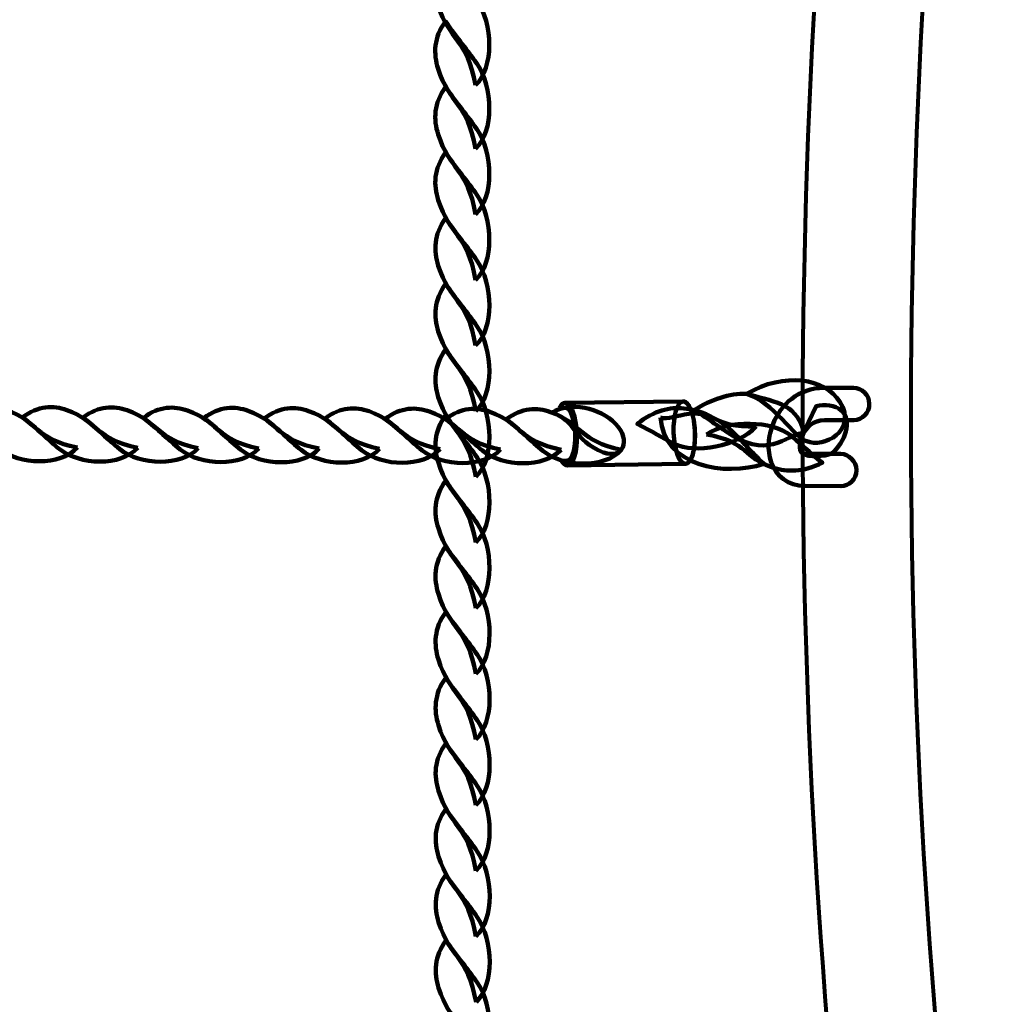
# Model space of a CAD drawing. Units: centimetres. Extents: x -13.5 to 1.9, y -3.5 to 9.8.
# Drawn here: x -0.9 to -0.6, y 4.2 to 4.5 of the extents above; entities that cross this region are included whole.
import ezdxf

# ---------------------------------------------------------------- set-up
doc = ezdxf.new("R2010")
doc.units = ezdxf.units.CM
doc.header["$MEASUREMENT"] = 0
doc.layers.add('layer 1', color=7, linetype='Continuous')

msp = doc.modelspace()

# ---------------------------------------------------------------- linework, layer by layer
at = {"layer": 'layer 1', "color": 242, "lineweight": 25}
msp.add_open_spline([(-5.09661, 7.12757), (-4.89249, 7.23158), (-4.6614, 7.29027), (-4.4166, 7.29027), (-4.4166, 7.29027), (-4.38588, 7.29027), (-4.3554, 7.28924), (-4.32513, 7.28742), (-4.32513, 7.28742), (-4.06817, 7.74475), (-3.57852, 8.05377), (-3.0166, 8.05377), (-3.0166, 8.05377), (-2.45468, 8.05377), (-1.96503, 7.74475), (-1.70807, 7.28742), (-1.70807, 7.28742), (-1.6778, 7.28925), (-1.64732, 7.29027), (-1.61659, 7.29027), (-1.61659, 7.29027), (-1.06517, 7.29027), (-0.58334, 6.99267), (-0.3227, 6.54938), (-0.3227, 6.54938), (-0.29362, 6.55106), (-0.26434, 6.55201), (-0.23484, 6.55201), (-0.23484, 6.55201), (0.59359, 6.55201), (1.26516, 5.88044), (1.26516, 5.05201), (1.26516, 5.05201), (1.26516, 4.58762), (1.26516, 4.17989), (1.26516, 3.7155), (1.26516, 3.7155), (1.26516, 2.91541), (0.63874, 2.26171), (-0.1504, 2.21791), (-0.1504, 2.21791), (-0.12832, 2.11551), (-0.11659, 2.00927), (-0.11659, 1.90027), (-0.11659, 1.90027), (-0.11659, 1.90027), (-0.11659, 1.73836), (-0.11659, 1.73836), (-0.11659, 1.73836), (-0.08305, 1.74038), (-0.04927, 1.74152), (-0.01522, 1.74152), (-0.01522, 1.74152), (0.44743, 1.74152), (0.86594, 1.55276), (1.16766, 1.24811), (1.16766, 1.24811), (1.16766, 1.24811), (1.93995, 1.24811), (1.93995, 1.24811), (1.93995, 1.24811), (1.93995, 1.24811), (1.93995, -0.10656), (1.93995, -0.10656), (1.93995, -0.10656), (1.93995, -0.10656), (1.63957, -0.10656), (1.63957, -0.10656), (1.63957, -0.10656), (1.54834, -0.93982), (0.84233, -1.58822), (-0.01522, -1.58822), (-0.01522, -1.58822), (-0.10308, -1.58822), (-0.18933, -1.58136), (-0.27352, -1.56825), (-0.27352, -1.56825), (-0.32924, -1.67993), (-0.39847, -1.78369), (-0.47908, -1.87738), (-0.47908, -1.87738), (-0.48763, -1.88806), (-0.49617, -1.89858), (-0.50472, -1.90898), (-0.50472, -1.90898), (-0.70748, -2.49736), (-1.26593, -2.9201), (-1.92317, -2.9201), (-1.92317, -2.9201), (-2.14665, -2.9201), (-2.36392, -2.9201), (-2.5874, -2.9201), (-2.5874, -2.9201), (-3.09856, -2.9201), (-3.54991, -2.66435), (-3.82073, -2.2739), (-3.82073, -2.2739), (-3.82885, -2.27826), (-3.83727, -2.28273), (-3.84601, -2.28734), (-3.84601, -2.28734), (-4.02191, -2.35977), (-4.21457, -2.39975), (-4.4166, -2.39975), (-4.4166, -2.39975), (-4.4166, -2.39975), (-5.41786, -2.39975), (-5.41786, -2.39975), (-5.41786, -2.39975), (-5.59423, -3.03193), (-6.1742, -3.49577), (-6.86265, -3.49577), (-6.86265, -3.49577), (-7.10876, -3.49577), (-7.34654, -3.49577), (-7.59265, -3.49577), (-7.59265, -3.49577), (-8.42108, -3.49577), (-9.09265, -2.8242), (-9.09265, -1.99577), (-9.09265, -1.99577), (-9.09265, -1.89092), (-9.08185, -1.78859), (-9.06138, -1.68981), (-9.06138, -1.68981), (-9.1101, -1.61133), (-9.1518, -1.52803), (-9.18556, -1.44077), (-9.18556, -1.44077), (-9.2989, -1.39293), (-9.40512, -1.33153), (-9.50222, -1.25865), (-9.50222, -1.25865), (-9.50222, -1.25865), (-9.5209, -1.25865), (-9.5209, -1.25865), (-9.5209, -1.25865), (-9.59893, -1.25865), (-9.67671, -1.25865), (-9.75474, -1.25865), (-9.75474, -1.25865), (-10.19897, -1.25865), (-10.59803, -1.06549), (-10.87268, -0.75865), (-10.87268, -0.75865), (-10.87268, -0.75865), (-12.45624, -0.75865), (-12.45624, -0.75865), (-12.45624, -0.75865), (-13.00702, -0.75865), (-13.45624, -0.30943), (-13.45624, 0.24135), (-13.45624, 0.24135), (-13.45624, 0.24135), (-13.45624, 0.24135), (-13.45624, 0.24135), (-13.45624, 0.24135), (-13.45624, 0.24135), (-13.45624, 0.75935), (-13.45624, 0.75935), (-13.45624, 0.75935), (-13.45624, 1.31013), (-13.00699, 1.75935), (-12.45624, 1.75935), (-12.45624, 1.75935), (-12.45624, 1.75935), (-10.87268, 1.75935), (-10.87268, 1.75935), (-10.87268, 1.75935), (-10.67137, 1.98425), (-10.40323, 2.14807), (-10.09945, 2.21953), (-10.09945, 2.21953), (-10.09945, 2.21953), (-10.09945, 2.4145), (-10.09945, 2.4145), (-10.09945, 2.4145), (-10.50788, 2.6825), (-10.77766, 3.14442), (-10.77766, 3.66943), (-10.77766, 3.66943), (-10.77766, 4.17105), (-10.77766, 4.60132), (-10.77766, 5.10294), (-10.77766, 5.10294), (-10.77766, 5.93137), (-10.10609, 6.60294), (-9.27766, 6.60294), (-9.27766, 6.60294), (-9.27766, 6.60294), (-8.14911, 6.60294), (-8.14911, 6.60294), (-8.14911, 6.60294), (-8.06532, 6.85076), (-7.91853, 7.06955), (-7.72781, 7.24027), (-7.72781, 7.24027), (-7.72781, 7.24027), (-7.72781, 8.82383), (-7.72781, 8.82383), (-7.72781, 8.82383), (-7.72781, 9.37458), (-7.27859, 9.82383), (-6.72781, 9.82383), (-6.72781, 9.82383), (-6.72781, 9.82383), (-6.20981, 9.82383), (-6.20981, 9.82383), (-6.20981, 9.82383), (-6.20981, 9.82383), (-6.20981, 9.82383), (-6.20981, 9.82383), (-6.20981, 9.82383), (-5.65903, 9.82383), (-5.20981, 9.37461), (-5.20981, 8.82383), (-5.20981, 8.82383), (-5.20981, 8.82383), (-5.20981, 7.24027), (-5.20981, 7.24027), (-5.20981, 7.24027), (-5.17011, 7.20474), (-5.13233, 7.1671), (-5.09661, 7.12757)], degree=3, knots=[0, 0, 0, 0, 0.017544, 0.017544, 0.017544, 0.017544, 0.035088, 0.035088, 0.035088, 0.035088, 0.052632, 0.052632, 0.052632, 0.052632, 0.070175, 0.070175, 0.070175, 0.070175, 0.087719, 0.087719, 0.087719, 0.087719, 0.105263, 0.105263, 0.105263, 0.105263, 0.122807, 0.122807, 0.122807, 0.122807, 0.140351, 0.140351, 0.140351, 0.140351, 0.157895, 0.157895, 0.157895, 0.157895, 0.175439, 0.175439, 0.175439, 0.175439, 0.192982, 0.192982, 0.192982, 0.192982, 0.210526, 0.210526, 0.210526, 0.210526, 0.22807, 0.22807, 0.22807, 0.22807, 0.245614, 0.245614, 0.245614, 0.245614, 0.263158, 0.263158, 0.263158, 0.263158, 0.280702, 0.280702, 0.280702, 0.280702, 0.298246, 0.298246, 0.298246, 0.298246, 0.315789, 0.315789, 0.315789, 0.315789, 0.333333, 0.333333, 0.333333, 0.333333, 0.350877, 0.350877, 0.350877, 0.350877, 0.368421, 0.368421, 0.368421, 0.368421, 0.385965, 0.385965, 0.385965, 0.385965, 0.403509, 0.403509, 0.403509, 0.403509, 0.421053, 0.421053, 0.421053, 0.421053, 0.438596, 0.438596, 0.438596, 0.438596, 0.45614, 0.45614, 0.45614, 0.45614, 0.473684, 0.473684, 0.473684, 0.473684, 0.491228, 0.491228, 0.491228, 0.491228, 0.508772, 0.508772, 0.508772, 0.508772, 0.526316, 0.526316, 0.526316, 0.526316, 0.54386, 0.54386, 0.54386, 0.54386, 0.561404, 0.561404, 0.561404, 0.561404, 0.578947, 0.578947, 0.578947, 0.578947, 0.596491, 0.596491, 0.596491, 0.596491, 0.614035, 0.614035, 0.614035, 0.614035, 0.631579, 0.631579, 0.631579, 0.631579, 0.649123, 0.649123, 0.649123, 0.649123, 0.666667, 0.666667, 0.666667, 0.666667, 0.684211, 0.684211, 0.684211, 0.684211, 0.701754, 0.701754, 0.701754, 0.701754, 0.719298, 0.719298, 0.719298, 0.719298, 0.736842, 0.736842, 0.736842, 0.736842, 0.754386, 0.754386, 0.754386, 0.754386, 0.77193, 0.77193, 0.77193, 0.77193, 0.789474, 0.789474, 0.789474, 0.789474, 0.807018, 0.807018, 0.807018, 0.807018, 0.824561, 0.824561, 0.824561, 0.824561, 0.842105, 0.842105, 0.842105, 0.842105, 0.859649, 0.859649, 0.859649, 0.859649, 0.877193, 0.877193, 0.877193, 0.877193, 0.894737, 0.894737, 0.894737, 0.894737, 0.912281, 0.912281, 0.912281, 0.912281, 0.929825, 0.929825, 0.929825, 0.929825, 0.947368, 0.947368, 0.947368, 0.947368, 0.964912, 0.964912, 0.964912, 0.964912, 1, 1, 1, 1], dxfattribs=at)
at = {"layer": 'layer 1', "color": 7, "lineweight": 80}
msp.add_open_spline([(-0.58135, 4.96447), (-0.63154, 4.77433), (-0.65621, 4.57885), (-0.65591, 4.38375), (-0.65591, 4.38375), (-0.6556, 4.18774), (-0.63008, 3.99214), (-0.57991, 3.80275), (-0.57991, 3.80275), (-0.57991, 3.80275), (-0.54336, 3.7954), (-0.54336, 3.7954), (-0.54336, 3.7954), (-0.59563, 3.987), (-0.62223, 4.18519), (-0.62254, 4.38375), (-0.62254, 4.38375), (-0.62285, 4.58142), (-0.59713, 4.77948), (-0.54482, 4.97181), (-0.54482, 4.97181), (-0.54482, 4.97181), (-0.58135, 4.96447), (-0.58135, 4.96447)], degree=3, knots=[0, 0, 0, 0, 0.142857, 0.142857, 0.142857, 0.142857, 0.285714, 0.285714, 0.285714, 0.285714, 0.428571, 0.428571, 0.428571, 0.428571, 0.571429, 0.571429, 0.571429, 0.571429, 0.714286, 0.714286, 0.714286, 0.714286, 1, 1, 1, 1], dxfattribs=at)
at = {"layer": 'layer 1', "color": 7, "lineweight": 106}
for points, knots in [([(-0.75707, 4.49112), (-0.75136, 4.49648), (-0.75162, 4.51012), (-0.75669, 4.51745), (-0.75669, 4.51745), (-0.75971, 4.52182), (-0.76266, 4.52503), (-0.76637, 4.53049), (-0.76637, 4.53049), (-0.77006, 4.52551), (-0.77008, 4.52041), (-0.76864, 4.51583), (-0.76864, 4.51583), (-0.76518, 4.50486), (-0.7597, 4.50557), (-0.75707, 4.49112)], [0, 0, 0, 0, 0.2, 0.2, 0.2, 0.2, 0.4, 0.4, 0.4, 0.4, 0.6, 0.6, 0.6, 0.6, 1, 1, 1, 1]), ([(-0.75706, 4.4715), (-0.75135, 4.47686), (-0.75161, 4.4905), (-0.75668, 4.49783), (-0.75668, 4.49783), (-0.7597, 4.5022), (-0.76265, 4.50541), (-0.76636, 4.51087), (-0.76636, 4.51087), (-0.77005, 4.5059), (-0.77007, 4.50079), (-0.76863, 4.49622), (-0.76863, 4.49622), (-0.76517, 4.48524), (-0.75969, 4.48596), (-0.75706, 4.4715)], [0, 0, 0, 0, 0.2, 0.2, 0.2, 0.2, 0.4, 0.4, 0.4, 0.4, 0.6, 0.6, 0.6, 0.6, 1, 1, 1, 1]), ([(-0.75705, 4.4512), (-0.75134, 4.45657), (-0.7516, 4.47021), (-0.75667, 4.47754), (-0.75667, 4.47754), (-0.75969, 4.48191), (-0.76264, 4.48511), (-0.76634, 4.49058), (-0.76634, 4.49058), (-0.77004, 4.4856), (-0.77006, 4.4805), (-0.76862, 4.47592), (-0.76862, 4.47592), (-0.76515, 4.46495), (-0.75968, 4.46566), (-0.75705, 4.4512)], [0, 0, 0, 0, 0.2, 0.2, 0.2, 0.2, 0.4, 0.4, 0.4, 0.4, 0.6, 0.6, 0.6, 0.6, 1, 1, 1, 1]), ([(-0.75704, 4.43091), (-0.75133, 4.43628), (-0.75159, 4.44991), (-0.75666, 4.45724), (-0.75666, 4.45724), (-0.75968, 4.46162), (-0.76263, 4.46482), (-0.76633, 4.47029), (-0.76633, 4.47029), (-0.77003, 4.46531), (-0.77005, 4.46021), (-0.76861, 4.45563), (-0.76861, 4.45563), (-0.76514, 4.44465), (-0.75967, 4.44537), (-0.75704, 4.43091)], [0, 0, 0, 0, 0.2, 0.2, 0.2, 0.2, 0.4, 0.4, 0.4, 0.4, 0.6, 0.6, 0.6, 0.6, 1, 1, 1, 1]), ([(-0.75703, 4.41062), (-0.75132, 4.41598), (-0.75158, 4.42962), (-0.75665, 4.43695), (-0.75665, 4.43695), (-0.75967, 4.44132), (-0.76262, 4.44453), (-0.76632, 4.44999), (-0.76632, 4.44999), (-0.77002, 4.44502), (-0.77004, 4.43991), (-0.7686, 4.43534), (-0.7686, 4.43534), (-0.76513, 4.42436), (-0.75965, 4.42508), (-0.75703, 4.41062)], [0, 0, 0, 0, 0.2, 0.2, 0.2, 0.2, 0.4, 0.4, 0.4, 0.4, 0.6, 0.6, 0.6, 0.6, 1, 1, 1, 1]), ([(-0.75702, 4.39032), (-0.75131, 4.39569), (-0.75157, 4.40933), (-0.75664, 4.41665), (-0.75664, 4.41665), (-0.75966, 4.42103), (-0.76261, 4.42424), (-0.76631, 4.4297), (-0.76631, 4.4297), (-0.77001, 4.42472), (-0.77003, 4.41962), (-0.76858, 4.41504), (-0.76858, 4.41504), (-0.76512, 4.40407), (-0.75964, 4.40478), (-0.75702, 4.39032)], [0, 0, 0, 0, 0.2, 0.2, 0.2, 0.2, 0.4, 0.4, 0.4, 0.4, 0.6, 0.6, 0.6, 0.6, 1, 1, 1, 1]), ([(-0.75701, 4.37003), (-0.7513, 4.3754), (-0.75156, 4.38903), (-0.75663, 4.39636), (-0.75663, 4.39636), (-0.75965, 4.40074), (-0.7626, 4.40394), (-0.7663, 4.40941), (-0.7663, 4.40941), (-0.77, 4.40443), (-0.77002, 4.39933), (-0.76857, 4.39475), (-0.76857, 4.39475), (-0.76511, 4.38377), (-0.75963, 4.38449), (-0.75701, 4.37003)], [0, 0, 0, 0, 0.2, 0.2, 0.2, 0.2, 0.4, 0.4, 0.4, 0.4, 0.6, 0.6, 0.6, 0.6, 1, 1, 1, 1]), ([(-0.88014, 4.37909), (-0.88548, 4.37337), (-0.89802, 4.37367), (-0.90442, 4.37879), (-0.90442, 4.37879), (-0.90824, 4.38184), (-0.91099, 4.38482), (-0.91577, 4.38856), (-0.91577, 4.38856), (-0.91093, 4.39225), (-0.90623, 4.39225), (-0.90212, 4.39079), (-0.90212, 4.39079), (-0.89224, 4.38728), (-0.89328, 4.38177), (-0.88014, 4.37909)], [0, 0, 0, 0, 0.2, 0.2, 0.2, 0.2, 0.4, 0.4, 0.4, 0.4, 0.6, 0.6, 0.6, 0.6, 1, 1, 1, 1]), ([(-0.86145, 4.37901), (-0.86679, 4.37329), (-0.87933, 4.37359), (-0.88573, 4.37871), (-0.88573, 4.37871), (-0.88955, 4.38176), (-0.89231, 4.38474), (-0.89708, 4.38848), (-0.89708, 4.38848), (-0.89224, 4.39217), (-0.88754, 4.39218), (-0.88343, 4.39071), (-0.88343, 4.39071), (-0.87355, 4.3872), (-0.87459, 4.38169), (-0.86145, 4.37901)], [0, 0, 0, 0, 0.2, 0.2, 0.2, 0.2, 0.4, 0.4, 0.4, 0.4, 0.6, 0.6, 0.6, 0.6, 1, 1, 1, 1]), ([(-0.84276, 4.37893), (-0.8481, 4.37321), (-0.86064, 4.37352), (-0.86704, 4.37863), (-0.86704, 4.37863), (-0.87086, 4.38168), (-0.87362, 4.38466), (-0.87839, 4.3884), (-0.87839, 4.3884), (-0.87355, 4.39209), (-0.86885, 4.3921), (-0.86474, 4.39063), (-0.86474, 4.39063), (-0.85487, 4.38712), (-0.8559, 4.38162), (-0.84276, 4.37893)], [0, 0, 0, 0, 0.2, 0.2, 0.2, 0.2, 0.4, 0.4, 0.4, 0.4, 0.6, 0.6, 0.6, 0.6, 1, 1, 1, 1]), ([(-0.82408, 4.37885), (-0.82941, 4.37313), (-0.84195, 4.37344), (-0.84835, 4.37856), (-0.84835, 4.37856), (-0.85217, 4.38161), (-0.85493, 4.38458), (-0.8597, 4.38832), (-0.8597, 4.38832), (-0.85487, 4.39202), (-0.85016, 4.39202), (-0.84605, 4.39056), (-0.84605, 4.39056), (-0.83618, 4.38704), (-0.83721, 4.38154), (-0.82408, 4.37885)], [0, 0, 0, 0, 0.2, 0.2, 0.2, 0.2, 0.4, 0.4, 0.4, 0.4, 0.6, 0.6, 0.6, 0.6, 1, 1, 1, 1]), ([(-0.80539, 4.37878), (-0.81072, 4.37305), (-0.82326, 4.37336), (-0.82966, 4.37848), (-0.82966, 4.37848), (-0.83348, 4.38153), (-0.83624, 4.3845), (-0.84101, 4.38824), (-0.84101, 4.38824), (-0.83618, 4.39194), (-0.83147, 4.39194), (-0.82736, 4.39048), (-0.82736, 4.39048), (-0.81749, 4.38696), (-0.81852, 4.38146), (-0.80539, 4.37878)], [0, 0, 0, 0, 0.2, 0.2, 0.2, 0.2, 0.4, 0.4, 0.4, 0.4, 0.6, 0.6, 0.6, 0.6, 1, 1, 1, 1]), ([(-0.7867, 4.3787), (-0.79203, 4.37298), (-0.80457, 4.37328), (-0.81097, 4.3784), (-0.81097, 4.3784), (-0.8148, 4.38145), (-0.81755, 4.38443), (-0.82232, 4.38816), (-0.82232, 4.38816), (-0.81749, 4.39186), (-0.81279, 4.39186), (-0.80867, 4.3904), (-0.80867, 4.3904), (-0.7988, 4.38688), (-0.79983, 4.38138), (-0.7867, 4.3787)], [0, 0, 0, 0, 0.2, 0.2, 0.2, 0.2, 0.4, 0.4, 0.4, 0.4, 0.6, 0.6, 0.6, 0.6, 1, 1, 1, 1]), ([(-0.73355, 4.38995), (-0.72784, 4.39333), (-0.7186, 4.39154), (-0.71381, 4.38649), (-0.71381, 4.38649), (-0.70882, 4.38123), (-0.71165, 4.37537), (-0.71747, 4.37761), (-0.71747, 4.37761), (-0.72724, 4.38138), (-0.72561, 4.38735), (-0.73355, 4.38995)], [0, 0, 0, 0, 0.25, 0.25, 0.25, 0.25, 0.5, 0.5, 0.5, 0.5, 1, 1, 1, 1]), ([(-0.76801, 4.37862), (-0.77334, 4.3729), (-0.78588, 4.3732), (-0.79229, 4.37832), (-0.79229, 4.37832), (-0.79611, 4.38137), (-0.79886, 4.38435), (-0.80363, 4.38809), (-0.80363, 4.38809), (-0.7988, 4.39178), (-0.7941, 4.39179), (-0.78998, 4.39032), (-0.78998, 4.39032), (-0.78011, 4.38681), (-0.78114, 4.3813), (-0.76801, 4.37862)], [0, 0, 0, 0, 0.2, 0.2, 0.2, 0.2, 0.4, 0.4, 0.4, 0.4, 0.6, 0.6, 0.6, 0.6, 1, 1, 1, 1]), ([(-0.74932, 4.37854), (-0.75465, 4.37282), (-0.76719, 4.37313), (-0.7736, 4.37824), (-0.7736, 4.37824), (-0.77742, 4.38129), (-0.78016, 4.38427), (-0.78494, 4.38801), (-0.78494, 4.38801), (-0.78011, 4.3917), (-0.77541, 4.39171), (-0.77129, 4.39024), (-0.77129, 4.39024), (-0.76142, 4.38673), (-0.76246, 4.38123), (-0.74932, 4.37854)], [0, 0, 0, 0, 0.2, 0.2, 0.2, 0.2, 0.4, 0.4, 0.4, 0.4, 0.6, 0.6, 0.6, 0.6, 1, 1, 1, 1]), ([(-0.757, 4.34974), (-0.75129, 4.3551), (-0.75155, 4.36874), (-0.75661, 4.37607), (-0.75661, 4.37607), (-0.75964, 4.38044), (-0.76259, 4.38365), (-0.76629, 4.38911), (-0.76629, 4.38911), (-0.76998, 4.38414), (-0.77001, 4.37903), (-0.76856, 4.37446), (-0.76856, 4.37446), (-0.7651, 4.36348), (-0.75962, 4.36419), (-0.757, 4.34974)], [0, 0, 0, 0, 0.2, 0.2, 0.2, 0.2, 0.4, 0.4, 0.4, 0.4, 0.6, 0.6, 0.6, 0.6, 1, 1, 1, 1]), ([(-0.73063, 4.37846), (-0.73596, 4.37274), (-0.74851, 4.37305), (-0.75491, 4.37817), (-0.75491, 4.37817), (-0.75873, 4.38122), (-0.76147, 4.38419), (-0.76626, 4.38793), (-0.76626, 4.38793), (-0.76142, 4.39163), (-0.75672, 4.39163), (-0.7526, 4.39017), (-0.7526, 4.39017), (-0.74273, 4.38665), (-0.74377, 4.38115), (-0.73063, 4.37846)], [0, 0, 0, 0, 0.2, 0.2, 0.2, 0.2, 0.4, 0.4, 0.4, 0.4, 0.6, 0.6, 0.6, 0.6, 1, 1, 1, 1]), ([(-0.71194, 4.37838), (-0.71727, 4.37266), (-0.72981, 4.37297), (-0.73622, 4.37809), (-0.73622, 4.37809), (-0.74004, 4.38114), (-0.74278, 4.38411), (-0.74757, 4.38785), (-0.74757, 4.38785), (-0.74273, 4.39155), (-0.73803, 4.39155), (-0.73391, 4.39009), (-0.73391, 4.39009), (-0.72404, 4.38657), (-0.72508, 4.38107), (-0.71194, 4.37838)], [0, 0, 0, 0, 0.2, 0.2, 0.2, 0.2, 0.4, 0.4, 0.4, 0.4, 0.6, 0.6, 0.6, 0.6, 1, 1, 1, 1]), ([(-0.75699, 4.32944), (-0.75128, 4.33481), (-0.75154, 4.34845), (-0.7566, 4.35578), (-0.7566, 4.35578), (-0.75963, 4.36015), (-0.76258, 4.36336), (-0.76628, 4.36882), (-0.76628, 4.36882), (-0.76997, 4.36384), (-0.77, 4.35874), (-0.76855, 4.35416), (-0.76855, 4.35416), (-0.76509, 4.34319), (-0.75961, 4.3439), (-0.75699, 4.32944)], [0, 0, 0, 0, 0.2, 0.2, 0.2, 0.2, 0.4, 0.4, 0.4, 0.4, 0.6, 0.6, 0.6, 0.6, 1, 1, 1, 1]), ([(-0.75698, 4.30915), (-0.75127, 4.31452), (-0.75152, 4.32815), (-0.75659, 4.33548), (-0.75659, 4.33548), (-0.75961, 4.33986), (-0.76257, 4.34307), (-0.76627, 4.34853), (-0.76627, 4.34853), (-0.76996, 4.34355), (-0.76998, 4.33845), (-0.76854, 4.33387), (-0.76854, 4.33387), (-0.76508, 4.32289), (-0.7596, 4.32361), (-0.75698, 4.30915)], [0, 0, 0, 0, 0.2, 0.2, 0.2, 0.2, 0.4, 0.4, 0.4, 0.4, 0.6, 0.6, 0.6, 0.6, 1, 1, 1, 1]), ([(-0.75697, 4.28886), (-0.75125, 4.29422), (-0.75151, 4.30786), (-0.75658, 4.31519), (-0.75658, 4.31519), (-0.7596, 4.31956), (-0.76256, 4.32277), (-0.76626, 4.32823), (-0.76626, 4.32823), (-0.76995, 4.32326), (-0.76997, 4.31815), (-0.76853, 4.31358), (-0.76853, 4.31358), (-0.76507, 4.3026), (-0.75959, 4.30332), (-0.75697, 4.28886)], [0, 0, 0, 0, 0.2, 0.2, 0.2, 0.2, 0.4, 0.4, 0.4, 0.4, 0.6, 0.6, 0.6, 0.6, 1, 1, 1, 1]), ([(-0.75695, 4.26856), (-0.75124, 4.27393), (-0.7515, 4.28757), (-0.75657, 4.29489), (-0.75657, 4.29489), (-0.75959, 4.29927), (-0.76255, 4.30248), (-0.76625, 4.30794), (-0.76625, 4.30794), (-0.76994, 4.30296), (-0.76996, 4.29786), (-0.76852, 4.29328), (-0.76852, 4.29328), (-0.76506, 4.28231), (-0.75958, 4.28302), (-0.75695, 4.26856)], [0, 0, 0, 0, 0.2, 0.2, 0.2, 0.2, 0.4, 0.4, 0.4, 0.4, 0.6, 0.6, 0.6, 0.6, 1, 1, 1, 1]), ([(-0.75694, 4.24827), (-0.75123, 4.25363), (-0.75149, 4.26727), (-0.75656, 4.2746), (-0.75656, 4.2746), (-0.75958, 4.27897), (-0.76254, 4.28219), (-0.76624, 4.28765), (-0.76624, 4.28765), (-0.76993, 4.28267), (-0.76995, 4.27757), (-0.76851, 4.27299), (-0.76851, 4.27299), (-0.76505, 4.26201), (-0.75957, 4.26273), (-0.75694, 4.24827)], [0, 0, 0, 0, 0.2, 0.2, 0.2, 0.2, 0.4, 0.4, 0.4, 0.4, 0.6, 0.6, 0.6, 0.6, 1, 1, 1, 1]), ([(-0.75693, 4.22798), (-0.75122, 4.23334), (-0.75148, 4.24698), (-0.75655, 4.25431), (-0.75655, 4.25431), (-0.75957, 4.25868), (-0.76252, 4.26188), (-0.76623, 4.26735), (-0.76623, 4.26735), (-0.76992, 4.26238), (-0.76994, 4.25727), (-0.7685, 4.25269), (-0.7685, 4.25269), (-0.76504, 4.24172), (-0.75956, 4.24243), (-0.75693, 4.22798)], [0, 0, 0, 0, 0.2, 0.2, 0.2, 0.2, 0.4, 0.4, 0.4, 0.4, 0.6, 0.6, 0.6, 0.6, 1, 1, 1, 1]), ([(-0.75692, 4.20768), (-0.75121, 4.21305), (-0.75147, 4.22669), (-0.75654, 4.23401), (-0.75654, 4.23401), (-0.75956, 4.23839), (-0.76251, 4.24159), (-0.76622, 4.24706), (-0.76622, 4.24706), (-0.76991, 4.24208), (-0.76993, 4.23698), (-0.76849, 4.2324), (-0.76849, 4.2324), (-0.76503, 4.22143), (-0.75955, 4.22214), (-0.75692, 4.20768)], [0, 0, 0, 0, 0.2, 0.2, 0.2, 0.2, 0.4, 0.4, 0.4, 0.4, 0.6, 0.6, 0.6, 0.6, 1, 1, 1, 1]), ([(-0.75691, 4.18739), (-0.7512, 4.19275), (-0.75146, 4.20639), (-0.75653, 4.21372), (-0.75653, 4.21372), (-0.75955, 4.21809), (-0.7625, 4.2213), (-0.76621, 4.22676), (-0.76621, 4.22676), (-0.7699, 4.22179), (-0.76992, 4.21669), (-0.76848, 4.21211), (-0.76848, 4.21211), (-0.76502, 4.20113), (-0.75954, 4.20185), (-0.75691, 4.18739)], [0, 0, 0, 0, 0.2, 0.2, 0.2, 0.2, 0.4, 0.4, 0.4, 0.4, 0.6, 0.6, 0.6, 0.6, 1, 1, 1, 1])]:
    msp.add_open_spline(points, degree=3, knots=knots, dxfattribs=at)
at = {"layer": 'layer 1', "color": 7, "lineweight": 211}
for points, knots in [([(-0.67329, 4.39568), (-0.66163, 4.40265), (-0.64894, 4.40056), (-0.64443, 4.39323), (-0.64443, 4.39323), (-0.63888, 4.38419), (-0.64973, 4.37886), (-0.65464, 4.38107), (-0.65464, 4.38107), (-0.65842, 4.38194), (-0.66502, 4.39342), (-0.67329, 4.39568)], [0, 0, 0, 0, 0.25, 0.25, 0.25, 0.25, 0.5, 0.5, 0.5, 0.5, 1, 1, 1, 1]), ([(-0.65543, 4.38356), (-0.65996, 4.38414), (-0.66554, 4.37532), (-0.67778, 4.38287), (-0.67778, 4.38287), (-0.68174, 4.38531), (-0.68455, 4.38772), (-0.68951, 4.39071), (-0.68951, 4.39071), (-0.68408, 4.39395), (-0.67872, 4.39603), (-0.67329, 4.39568), (-0.67329, 4.39568), (-0.66282, 4.39303), (-0.65768, 4.39204), (-0.65543, 4.38356)], [0, 0, 0, 0, 0.2, 0.2, 0.2, 0.2, 0.4, 0.4, 0.4, 0.4, 0.6, 0.6, 0.6, 0.6, 1, 1, 1, 1]), ([(-0.64028, 4.39758), (-0.6376, 4.39758), (-0.6354, 4.39536), (-0.63536, 4.39262), (-0.63536, 4.39262), (-0.63532, 4.38987), (-0.63747, 4.38764), (-0.64015, 4.38763), (-0.64015, 4.38763), (-0.64015, 4.38763), (-0.64919, 4.38764), (-0.64919, 4.38764), (-0.64919, 4.38764), (-0.65265, 4.38764), (-0.65505, 4.38526), (-0.65613, 4.38256), (-0.65613, 4.38256), (-0.6565, 4.38165), (-0.65671, 4.38073), (-0.65676, 4.37987), (-0.65676, 4.37987), (-0.65681, 4.37914), (-0.65674, 4.37849), (-0.65656, 4.37797), (-0.65656, 4.37797), (-0.65639, 4.37751), (-0.65596, 4.37719), (-0.65522, 4.37718), (-0.65522, 4.37718), (-0.65522, 4.37718), (-0.64426, 4.37714), (-0.64426, 4.37714), (-0.64426, 4.37714), (-0.64159, 4.37713), (-0.63939, 4.3749), (-0.63937, 4.37215), (-0.63937, 4.37215), (-0.63935, 4.36941), (-0.6415, 4.36719), (-0.64418, 4.3672), (-0.64418, 4.3672), (-0.64418, 4.3672), (-0.65514, 4.36724), (-0.65514, 4.36724), (-0.65514, 4.36724), (-0.66067, 4.36726), (-0.66412, 4.37031), (-0.66568, 4.37465), (-0.66568, 4.37465), (-0.66633, 4.37648), (-0.66658, 4.37852), (-0.66646, 4.38059), (-0.66646, 4.38059), (-0.66634, 4.38254), (-0.66589, 4.38454), (-0.66513, 4.38644), (-0.66513, 4.38644), (-0.66275, 4.39237), (-0.65731, 4.39758), (-0.64932, 4.39758), (-0.64932, 4.39758), (-0.64932, 4.39758), (-0.64028, 4.39758), (-0.64028, 4.39758)], [0, 0, 0, 0, 0.058824, 0.058824, 0.058824, 0.058824, 0.117647, 0.117647, 0.117647, 0.117647, 0.176471, 0.176471, 0.176471, 0.176471, 0.235294, 0.235294, 0.235294, 0.235294, 0.294118, 0.294118, 0.294118, 0.294118, 0.352941, 0.352941, 0.352941, 0.352941, 0.411765, 0.411765, 0.411765, 0.411765, 0.470588, 0.470588, 0.470588, 0.470588, 0.529412, 0.529412, 0.529412, 0.529412, 0.588235, 0.588235, 0.588235, 0.588235, 0.647059, 0.647059, 0.647059, 0.647059, 0.705882, 0.705882, 0.705882, 0.705882, 0.764706, 0.764706, 0.764706, 0.764706, 0.823529, 0.823529, 0.823529, 0.823529, 0.882353, 0.882353, 0.882353, 0.882353, 1, 1, 1, 1]), ([(-0.7311, 4.39145), (-0.73063, 4.39237), (-0.73006, 4.39291), (-0.72943, 4.39293), (-0.72943, 4.39293), (-0.72761, 4.39298), (-0.72597, 4.3887), (-0.72576, 4.38337), (-0.72576, 4.38337), (-0.72556, 4.37803), (-0.72687, 4.37367), (-0.72869, 4.37362), (-0.72869, 4.37362), (-0.72933, 4.3736), (-0.72996, 4.37413), (-0.7305, 4.37505), (-0.7305, 4.37505), (-0.7305, 4.37505), (-0.72874, 4.37508), (-0.72874, 4.37508), (-0.72874, 4.37508), (-0.7272, 4.37512), (-0.72609, 4.37882), (-0.72626, 4.38335), (-0.72626, 4.38335), (-0.72643, 4.38788), (-0.72783, 4.39152), (-0.72937, 4.39147), (-0.72937, 4.39147), (-0.72937, 4.39147), (-0.7311, 4.39145), (-0.7311, 4.39145)], [0, 0, 0, 0, 0.111111, 0.111111, 0.111111, 0.111111, 0.222222, 0.222222, 0.222222, 0.222222, 0.333333, 0.333333, 0.333333, 0.333333, 0.444444, 0.444444, 0.444444, 0.444444, 0.555556, 0.555556, 0.555556, 0.555556, 0.666667, 0.666667, 0.666667, 0.666667, 0.777778, 0.777778, 0.777778, 0.777778, 1, 1, 1, 1]), ([(-0.72943, 4.39293), (-0.72943, 4.39293), (-0.69292, 4.3934), (-0.69292, 4.3934), (-0.69292, 4.3934), (-0.69292, 4.3934), (-0.69275, 4.39339), (-0.69275, 4.39339), (-0.69275, 4.39339), (-0.69275, 4.39339), (-0.69258, 4.39336), (-0.69258, 4.39336), (-0.69258, 4.39336), (-0.69258, 4.39336), (-0.69241, 4.3933), (-0.69241, 4.3933), (-0.69241, 4.3933), (-0.69241, 4.3933), (-0.69224, 4.39322), (-0.69224, 4.39322), (-0.69224, 4.39322), (-0.69224, 4.39322), (-0.69208, 4.39312), (-0.69208, 4.39312), (-0.69208, 4.39312), (-0.69208, 4.39312), (-0.69192, 4.39299), (-0.69192, 4.39299), (-0.69192, 4.39299), (-0.69192, 4.39299), (-0.69176, 4.39284), (-0.69176, 4.39284), (-0.69176, 4.39284), (-0.69176, 4.39284), (-0.6916, 4.39267), (-0.6916, 4.39267), (-0.6916, 4.39267), (-0.6916, 4.39267), (-0.69145, 4.39249), (-0.69145, 4.39249), (-0.69145, 4.39249), (-0.69145, 4.39249), (-0.6913, 4.39228), (-0.6913, 4.39228), (-0.6913, 4.39228), (-0.6913, 4.39228), (-0.69115, 4.39205), (-0.69115, 4.39205), (-0.69115, 4.39205), (-0.69115, 4.39205), (-0.69101, 4.3918), (-0.69101, 4.3918), (-0.69101, 4.3918), (-0.69101, 4.3918), (-0.69087, 4.39153), (-0.69087, 4.39153), (-0.69087, 4.39153), (-0.69087, 4.39153), (-0.69073, 4.39125), (-0.69073, 4.39125), (-0.69073, 4.39125), (-0.69073, 4.39125), (-0.6906, 4.39095), (-0.6906, 4.39095), (-0.6906, 4.39095), (-0.6906, 4.39095), (-0.69048, 4.39063), (-0.69048, 4.39063), (-0.69048, 4.39063), (-0.69048, 4.39063), (-0.69035, 4.3903), (-0.69035, 4.3903), (-0.69035, 4.3903), (-0.69035, 4.3903), (-0.69024, 4.38996), (-0.69024, 4.38996), (-0.69024, 4.38996), (-0.69024, 4.38996), (-0.69013, 4.38959), (-0.69013, 4.38959), (-0.69013, 4.38959), (-0.69013, 4.38959), (-0.69002, 4.38922), (-0.69002, 4.38922), (-0.69002, 4.38922), (-0.69002, 4.38922), (-0.68992, 4.38883), (-0.68992, 4.38883), (-0.68992, 4.38883), (-0.68992, 4.38883), (-0.68982, 4.38843), (-0.68982, 4.38843), (-0.68982, 4.38843), (-0.68982, 4.38843), (-0.68973, 4.38801), (-0.68973, 4.38801), (-0.68973, 4.38801), (-0.68973, 4.38801), (-0.68965, 4.38759), (-0.68965, 4.38759), (-0.68965, 4.38759), (-0.68965, 4.38759), (-0.68958, 4.38715), (-0.68958, 4.38715), (-0.68958, 4.38715), (-0.68958, 4.38715), (-0.68951, 4.3867), (-0.68951, 4.3867), (-0.68951, 4.3867), (-0.68951, 4.3867), (-0.68945, 4.38624), (-0.68945, 4.38624), (-0.68945, 4.38624), (-0.68945, 4.38624), (-0.68939, 4.38578), (-0.68939, 4.38578), (-0.68939, 4.38578), (-0.68939, 4.38578), (-0.68934, 4.3853), (-0.68934, 4.3853), (-0.68934, 4.3853), (-0.68934, 4.3853), (-0.6893, 4.38482), (-0.6893, 4.38482), (-0.6893, 4.38482), (-0.6893, 4.38482), (-0.68927, 4.38433), (-0.68927, 4.38433), (-0.68927, 4.38433), (-0.68927, 4.38433), (-0.68925, 4.38384), (-0.68925, 4.38384), (-0.68925, 4.38384), (-0.68925, 4.38384), (-0.68923, 4.38334), (-0.68923, 4.38334), (-0.68923, 4.38334), (-0.68923, 4.38334), (-0.68923, 4.38285), (-0.68923, 4.38285), (-0.68923, 4.38285), (-0.68923, 4.38285), (-0.68923, 4.38236), (-0.68923, 4.38236), (-0.68923, 4.38236), (-0.68923, 4.38236), (-0.68924, 4.38189), (-0.68924, 4.38189), (-0.68924, 4.38189), (-0.68924, 4.38189), (-0.68926, 4.38142), (-0.68926, 4.38142), (-0.68926, 4.38142), (-0.68926, 4.38142), (-0.68929, 4.38096), (-0.68929, 4.38096), (-0.68929, 4.38096), (-0.68929, 4.38096), (-0.68932, 4.38051), (-0.68932, 4.38051), (-0.68932, 4.38051), (-0.68932, 4.38051), (-0.68936, 4.38007), (-0.68936, 4.38007), (-0.68936, 4.38007), (-0.68936, 4.38007), (-0.68941, 4.37964), (-0.68941, 4.37964), (-0.68941, 4.37964), (-0.68941, 4.37964), (-0.68947, 4.37922), (-0.68947, 4.37922), (-0.68947, 4.37922), (-0.68947, 4.37922), (-0.68954, 4.37882), (-0.68954, 4.37882), (-0.68954, 4.37882), (-0.68954, 4.37882), (-0.68961, 4.37842), (-0.68961, 4.37842), (-0.68961, 4.37842), (-0.68961, 4.37842), (-0.68968, 4.37804), (-0.68968, 4.37804), (-0.68968, 4.37804), (-0.68968, 4.37804), (-0.68977, 4.37767), (-0.68977, 4.37767), (-0.68977, 4.37767), (-0.68977, 4.37767), (-0.68986, 4.37732), (-0.68986, 4.37732), (-0.68986, 4.37732), (-0.68986, 4.37732), (-0.68995, 4.37698), (-0.68995, 4.37698), (-0.68995, 4.37698), (-0.68995, 4.37698), (-0.69006, 4.37666), (-0.69006, 4.37666), (-0.69006, 4.37666), (-0.69006, 4.37666), (-0.69016, 4.37635), (-0.69016, 4.37635), (-0.69016, 4.37635), (-0.69016, 4.37635), (-0.69028, 4.37606), (-0.69028, 4.37606), (-0.69028, 4.37606), (-0.69028, 4.37606), (-0.6904, 4.37579), (-0.6904, 4.37579), (-0.6904, 4.37579), (-0.6904, 4.37579), (-0.69052, 4.37553), (-0.69052, 4.37553), (-0.69052, 4.37553), (-0.69052, 4.37553), (-0.69065, 4.3753), (-0.69065, 4.3753), (-0.69065, 4.3753), (-0.69065, 4.3753), (-0.69078, 4.37508), (-0.69078, 4.37508), (-0.69078, 4.37508), (-0.69078, 4.37508), (-0.69092, 4.37488), (-0.69092, 4.37488), (-0.69092, 4.37488), (-0.69092, 4.37488), (-0.69107, 4.37471), (-0.69107, 4.37471), (-0.69107, 4.37471), (-0.69107, 4.37471), (-0.69121, 4.37455), (-0.69121, 4.37455), (-0.69121, 4.37455), (-0.69121, 4.37455), (-0.69136, 4.37442), (-0.69136, 4.37442), (-0.69136, 4.37442), (-0.69136, 4.37442), (-0.69152, 4.3743), (-0.69152, 4.3743), (-0.69152, 4.3743), (-0.69152, 4.3743), (-0.69168, 4.37421), (-0.69168, 4.37421), (-0.69168, 4.37421), (-0.69168, 4.37421), (-0.69184, 4.37415), (-0.69184, 4.37415), (-0.69184, 4.37415), (-0.69184, 4.37415), (-0.69201, 4.37411), (-0.69201, 4.37411), (-0.69201, 4.37411), (-0.69201, 4.37411), (-0.69218, 4.37409), (-0.69218, 4.37409), (-0.69218, 4.37409), (-0.69218, 4.37409), (-0.72869, 4.37362), (-0.72869, 4.37362), (-0.72869, 4.37362), (-0.72869, 4.37362), (-0.72852, 4.37364), (-0.72852, 4.37364), (-0.72852, 4.37364), (-0.72852, 4.37364), (-0.72835, 4.37368), (-0.72835, 4.37368), (-0.72835, 4.37368), (-0.72835, 4.37368), (-0.72819, 4.37375), (-0.72819, 4.37375), (-0.72819, 4.37375), (-0.72819, 4.37375), (-0.72803, 4.37383), (-0.72803, 4.37383), (-0.72803, 4.37383), (-0.72803, 4.37383), (-0.72788, 4.37395), (-0.72788, 4.37395), (-0.72788, 4.37395), (-0.72788, 4.37395), (-0.72772, 4.37408), (-0.72772, 4.37408), (-0.72772, 4.37408), (-0.72772, 4.37408), (-0.72758, 4.37424), (-0.72758, 4.37424), (-0.72758, 4.37424), (-0.72758, 4.37424), (-0.72743, 4.37441), (-0.72743, 4.37441), (-0.72743, 4.37441), (-0.72743, 4.37441), (-0.7273, 4.37461), (-0.7273, 4.37461), (-0.7273, 4.37461), (-0.7273, 4.37461), (-0.72716, 4.37483), (-0.72716, 4.37483), (-0.72716, 4.37483), (-0.72716, 4.37483), (-0.72703, 4.37507), (-0.72703, 4.37507), (-0.72703, 4.37507), (-0.72703, 4.37507), (-0.72691, 4.37532), (-0.72691, 4.37532), (-0.72691, 4.37532), (-0.72691, 4.37532), (-0.72679, 4.37559), (-0.72679, 4.37559), (-0.72679, 4.37559), (-0.72679, 4.37559), (-0.72668, 4.37588), (-0.72668, 4.37588), (-0.72668, 4.37588), (-0.72668, 4.37588), (-0.72657, 4.37619), (-0.72657, 4.37619), (-0.72657, 4.37619), (-0.72657, 4.37619), (-0.72647, 4.37651), (-0.72647, 4.37651), (-0.72647, 4.37651), (-0.72647, 4.37651), (-0.72637, 4.37685), (-0.72637, 4.37685), (-0.72637, 4.37685), (-0.72637, 4.37685), (-0.72628, 4.3772), (-0.72628, 4.3772), (-0.72628, 4.3772), (-0.72628, 4.3772), (-0.7262, 4.37757), (-0.7262, 4.37757), (-0.7262, 4.37757), (-0.7262, 4.37757), (-0.72612, 4.37795), (-0.72612, 4.37795), (-0.72612, 4.37795), (-0.72612, 4.37795), (-0.72605, 4.37835), (-0.72605, 4.37835), (-0.72605, 4.37835), (-0.72605, 4.37835), (-0.72598, 4.37875), (-0.72598, 4.37875), (-0.72598, 4.37875), (-0.72598, 4.37875), (-0.72593, 4.37917), (-0.72593, 4.37917), (-0.72593, 4.37917), (-0.72593, 4.37917), (-0.72588, 4.3796), (-0.72588, 4.3796), (-0.72588, 4.3796), (-0.72588, 4.3796), (-0.72583, 4.38004), (-0.72583, 4.38004), (-0.72583, 4.38004), (-0.72583, 4.38004), (-0.7258, 4.38049), (-0.7258, 4.38049), (-0.7258, 4.38049), (-0.7258, 4.38049), (-0.72577, 4.38095), (-0.72577, 4.38095), (-0.72577, 4.38095), (-0.72577, 4.38095), (-0.72575, 4.38142), (-0.72575, 4.38142), (-0.72575, 4.38142), (-0.72575, 4.38142), (-0.72574, 4.38189), (-0.72574, 4.38189), (-0.72574, 4.38189), (-0.72574, 4.38189), (-0.72574, 4.38238), (-0.72574, 4.38238), (-0.72574, 4.38238), (-0.72574, 4.38238), (-0.72575, 4.38287), (-0.72575, 4.38287), (-0.72575, 4.38287), (-0.72575, 4.38287), (-0.72576, 4.38337), (-0.72576, 4.38337), (-0.72576, 4.38337), (-0.72576, 4.38337), (-0.72578, 4.38386), (-0.72578, 4.38386), (-0.72578, 4.38386), (-0.72578, 4.38386), (-0.72582, 4.38435), (-0.72582, 4.38435), (-0.72582, 4.38435), (-0.72582, 4.38435), (-0.72586, 4.38484), (-0.72586, 4.38484), (-0.72586, 4.38484), (-0.72586, 4.38484), (-0.7259, 4.38531), (-0.7259, 4.38531), (-0.7259, 4.38531), (-0.7259, 4.38531), (-0.72596, 4.38578), (-0.72596, 4.38578), (-0.72596, 4.38578), (-0.72596, 4.38578), (-0.72602, 4.38623), (-0.72602, 4.38623), (-0.72602, 4.38623), (-0.72602, 4.38623), (-0.72609, 4.38668), (-0.72609, 4.38668), (-0.72609, 4.38668), (-0.72609, 4.38668), (-0.72616, 4.38712), (-0.72616, 4.38712), (-0.72616, 4.38712), (-0.72616, 4.38712), (-0.72625, 4.38754), (-0.72625, 4.38754), (-0.72625, 4.38754), (-0.72625, 4.38754), (-0.72634, 4.38796), (-0.72634, 4.38796), (-0.72634, 4.38796), (-0.72634, 4.38796), (-0.72643, 4.38836), (-0.72643, 4.38836), (-0.72643, 4.38836), (-0.72643, 4.38836), (-0.72653, 4.38875), (-0.72653, 4.38875), (-0.72653, 4.38875), (-0.72653, 4.38875), (-0.72664, 4.38912), (-0.72664, 4.38912), (-0.72664, 4.38912), (-0.72664, 4.38912), (-0.72675, 4.38949), (-0.72675, 4.38949), (-0.72675, 4.38949), (-0.72675, 4.38949), (-0.72687, 4.38983), (-0.72687, 4.38983), (-0.72687, 4.38983), (-0.72687, 4.38983), (-0.72699, 4.39017), (-0.72699, 4.39017), (-0.72699, 4.39017), (-0.72699, 4.39017), (-0.72711, 4.39048), (-0.72711, 4.39048), (-0.72711, 4.39048), (-0.72711, 4.39048), (-0.72725, 4.39078), (-0.72725, 4.39078), (-0.72725, 4.39078), (-0.72725, 4.39078), (-0.72738, 4.39107), (-0.72738, 4.39107), (-0.72738, 4.39107), (-0.72738, 4.39107), (-0.72752, 4.39133), (-0.72752, 4.39133), (-0.72752, 4.39133), (-0.72752, 4.39133), (-0.72766, 4.39158), (-0.72766, 4.39158), (-0.72766, 4.39158), (-0.72766, 4.39158), (-0.72781, 4.39181), (-0.72781, 4.39181), (-0.72781, 4.39181), (-0.72781, 4.39181), (-0.72796, 4.39202), (-0.72796, 4.39202), (-0.72796, 4.39202), (-0.72796, 4.39202), (-0.72812, 4.39221), (-0.72812, 4.39221), (-0.72812, 4.39221), (-0.72812, 4.39221), (-0.72827, 4.39237), (-0.72827, 4.39237), (-0.72827, 4.39237), (-0.72827, 4.39237), (-0.72843, 4.39252), (-0.72843, 4.39252), (-0.72843, 4.39252), (-0.72843, 4.39252), (-0.72859, 4.39265), (-0.72859, 4.39265), (-0.72859, 4.39265), (-0.72859, 4.39265), (-0.72876, 4.39275), (-0.72876, 4.39275), (-0.72876, 4.39275), (-0.72876, 4.39275), (-0.72892, 4.39283), (-0.72892, 4.39283), (-0.72892, 4.39283), (-0.72892, 4.39283), (-0.72909, 4.39289), (-0.72909, 4.39289), (-0.72909, 4.39289), (-0.72909, 4.39289), (-0.72926, 4.39292), (-0.72926, 4.39292), (-0.72926, 4.39292), (-0.72926, 4.39292), (-0.72943, 4.39293), (-0.72943, 4.39293)], [0, 0, 0, 0, 0.007634, 0.007634, 0.007634, 0.007634, 0.015267, 0.015267, 0.015267, 0.015267, 0.022901, 0.022901, 0.022901, 0.022901, 0.030534, 0.030534, 0.030534, 0.030534, 0.038168, 0.038168, 0.038168, 0.038168, 0.045802, 0.045802, 0.045802, 0.045802, 0.053435, 0.053435, 0.053435, 0.053435, 0.061069, 0.061069, 0.061069, 0.061069, 0.068702, 0.068702, 0.068702, 0.068702, 0.076336, 0.076336, 0.076336, 0.076336, 0.083969, 0.083969, 0.083969, 0.083969, 0.091603, 0.091603, 0.091603, 0.091603, 0.099237, 0.099237, 0.099237, 0.099237, 0.10687, 0.10687, 0.10687, 0.10687, 0.114504, 0.114504, 0.114504, 0.114504, 0.122137, 0.122137, 0.122137, 0.122137, 0.129771, 0.129771, 0.129771, 0.129771, 0.137405, 0.137405, 0.137405, 0.137405, 0.145038, 0.145038, 0.145038, 0.145038, 0.152672, 0.152672, 0.152672, 0.152672, 0.160305, 0.160305, 0.160305, 0.160305, 0.167939, 0.167939, 0.167939, 0.167939, 0.175573, 0.175573, 0.175573, 0.175573, 0.183206, 0.183206, 0.183206, 0.183206, 0.19084, 0.19084, 0.19084, 0.19084, 0.198473, 0.198473, 0.198473, 0.198473, 0.206107, 0.206107, 0.206107, 0.206107, 0.21374, 0.21374, 0.21374, 0.21374, 0.221374, 0.221374, 0.221374, 0.221374, 0.229008, 0.229008, 0.229008, 0.229008, 0.236641, 0.236641, 0.236641, 0.236641, 0.244275, 0.244275, 0.244275, 0.244275, 0.251908, 0.251908, 0.251908, 0.251908, 0.259542, 0.259542, 0.259542, 0.259542, 0.267176, 0.267176, 0.267176, 0.267176, 0.274809, 0.274809, 0.274809, 0.274809, 0.282443, 0.282443, 0.282443, 0.282443, 0.290076, 0.290076, 0.290076, 0.290076, 0.29771, 0.29771, 0.29771, 0.29771, 0.305344, 0.305344, 0.305344, 0.305344, 0.312977, 0.312977, 0.312977, 0.312977, 0.320611, 0.320611, 0.320611, 0.320611, 0.328244, 0.328244, 0.328244, 0.328244, 0.335878, 0.335878, 0.335878, 0.335878, 0.343511, 0.343511, 0.343511, 0.343511, 0.351145, 0.351145, 0.351145, 0.351145, 0.358779, 0.358779, 0.358779, 0.358779, 0.366412, 0.366412, 0.366412, 0.366412, 0.374046, 0.374046, 0.374046, 0.374046, 0.381679, 0.381679, 0.381679, 0.381679, 0.389313, 0.389313, 0.389313, 0.389313, 0.396947, 0.396947, 0.396947, 0.396947, 0.40458, 0.40458, 0.40458, 0.40458, 0.412214, 0.412214, 0.412214, 0.412214, 0.419847, 0.419847, 0.419847, 0.419847, 0.427481, 0.427481, 0.427481, 0.427481, 0.435115, 0.435115, 0.435115, 0.435115, 0.442748, 0.442748, 0.442748, 0.442748, 0.450382, 0.450382, 0.450382, 0.450382, 0.458015, 0.458015, 0.458015, 0.458015, 0.465649, 0.465649, 0.465649, 0.465649, 0.473282, 0.473282, 0.473282, 0.473282, 0.480916, 0.480916, 0.480916, 0.480916, 0.48855, 0.48855, 0.48855, 0.48855, 0.496183, 0.496183, 0.496183, 0.496183, 0.503817, 0.503817, 0.503817, 0.503817, 0.51145, 0.51145, 0.51145, 0.51145, 0.519084, 0.519084, 0.519084, 0.519084, 0.526718, 0.526718, 0.526718, 0.526718, 0.534351, 0.534351, 0.534351, 0.534351, 0.541985, 0.541985, 0.541985, 0.541985, 0.549618, 0.549618, 0.549618, 0.549618, 0.557252, 0.557252, 0.557252, 0.557252, 0.564885, 0.564885, 0.564885, 0.564885, 0.572519, 0.572519, 0.572519, 0.572519, 0.580153, 0.580153, 0.580153, 0.580153, 0.587786, 0.587786, 0.587786, 0.587786, 0.59542, 0.59542, 0.59542, 0.59542, 0.603053, 0.603053, 0.603053, 0.603053, 0.610687, 0.610687, 0.610687, 0.610687, 0.618321, 0.618321, 0.618321, 0.618321, 0.625954, 0.625954, 0.625954, 0.625954, 0.633588, 0.633588, 0.633588, 0.633588, 0.641221, 0.641221, 0.641221, 0.641221, 0.648855, 0.648855, 0.648855, 0.648855, 0.656489, 0.656489, 0.656489, 0.656489, 0.664122, 0.664122, 0.664122, 0.664122, 0.671756, 0.671756, 0.671756, 0.671756, 0.679389, 0.679389, 0.679389, 0.679389, 0.687023, 0.687023, 0.687023, 0.687023, 0.694656, 0.694656, 0.694656, 0.694656, 0.70229, 0.70229, 0.70229, 0.70229, 0.709924, 0.709924, 0.709924, 0.709924, 0.717557, 0.717557, 0.717557, 0.717557, 0.725191, 0.725191, 0.725191, 0.725191, 0.732824, 0.732824, 0.732824, 0.732824, 0.740458, 0.740458, 0.740458, 0.740458, 0.748092, 0.748092, 0.748092, 0.748092, 0.755725, 0.755725, 0.755725, 0.755725, 0.763359, 0.763359, 0.763359, 0.763359, 0.770992, 0.770992, 0.770992, 0.770992, 0.778626, 0.778626, 0.778626, 0.778626, 0.78626, 0.78626, 0.78626, 0.78626, 0.793893, 0.793893, 0.793893, 0.793893, 0.801527, 0.801527, 0.801527, 0.801527, 0.80916, 0.80916, 0.80916, 0.80916, 0.816794, 0.816794, 0.816794, 0.816794, 0.824427, 0.824427, 0.824427, 0.824427, 0.832061, 0.832061, 0.832061, 0.832061, 0.839695, 0.839695, 0.839695, 0.839695, 0.847328, 0.847328, 0.847328, 0.847328, 0.854962, 0.854962, 0.854962, 0.854962, 0.862595, 0.862595, 0.862595, 0.862595, 0.870229, 0.870229, 0.870229, 0.870229, 0.877863, 0.877863, 0.877863, 0.877863, 0.885496, 0.885496, 0.885496, 0.885496, 0.89313, 0.89313, 0.89313, 0.89313, 0.900763, 0.900763, 0.900763, 0.900763, 0.908397, 0.908397, 0.908397, 0.908397, 0.916031, 0.916031, 0.916031, 0.916031, 0.923664, 0.923664, 0.923664, 0.923664, 0.931298, 0.931298, 0.931298, 0.931298, 0.938931, 0.938931, 0.938931, 0.938931, 0.946565, 0.946565, 0.946565, 0.946565, 0.954198, 0.954198, 0.954198, 0.954198, 0.961832, 0.961832, 0.961832, 0.961832, 0.969466, 0.969466, 0.969466, 0.969466, 0.977099, 0.977099, 0.977099, 0.977099, 0.984733, 0.984733, 0.984733, 0.984733, 1, 1, 1, 1]), ([(-0.69988, 4.38844), (-0.69556, 4.38688), (-0.68828, 4.39428), (-0.67784, 4.38425), (-0.67784, 4.38425), (-0.67446, 4.38101), (-0.67221, 4.37806), (-0.66797, 4.37406), (-0.66797, 4.37406), (-0.68003, 4.37009), (-0.6991, 4.37334), (-0.69988, 4.38844)], [0, 0, 0, 0, 0.25, 0.25, 0.25, 0.25, 0.5, 0.5, 0.5, 0.5, 1, 1, 1, 1]), ([(-0.69584, 4.38365), (-0.69605, 4.38898), (-0.69474, 4.39335), (-0.69292, 4.3934), (-0.69292, 4.3934), (-0.69109, 4.39345), (-0.68945, 4.38917), (-0.68925, 4.38384), (-0.68925, 4.38384), (-0.68905, 4.3785), (-0.69036, 4.37414), (-0.69218, 4.37409), (-0.69218, 4.37409), (-0.694, 4.37404), (-0.69564, 4.37832), (-0.69584, 4.38365)], [0, 0, 0, 0, 0.2, 0.2, 0.2, 0.2, 0.4, 0.4, 0.4, 0.4, 0.6, 0.6, 0.6, 0.6, 1, 1, 1, 1]), ([(-0.64705, 4.37718), (-0.64273, 4.38084), (-0.64054, 4.38741), (-0.64402, 4.39059), (-0.64402, 4.39059), (-0.64591, 4.39232), (-0.64916, 4.3926), (-0.65184, 4.39189), (-0.65184, 4.39189), (-0.65184, 4.39189), (-0.65648, 4.38207), (-0.65648, 4.38207), (-0.65648, 4.38207), (-0.65681, 4.38111), (-0.65718, 4.37823), (-0.65627, 4.37753), (-0.65627, 4.37753), (-0.65387, 4.37567), (-0.64916, 4.37653), (-0.64705, 4.37718)], [0, 0, 0, 0, 0.166667, 0.166667, 0.166667, 0.166667, 0.333333, 0.333333, 0.333333, 0.333333, 0.5, 0.5, 0.5, 0.5, 0.666667, 0.666667, 0.666667, 0.666667, 1, 1, 1, 1]), ([(-0.67033, 4.38561), (-0.67617, 4.37949), (-0.68924, 4.37712), (-0.69568, 4.38025), (-0.69568, 4.38025), (-0.69953, 4.38212), (-0.70225, 4.38414), (-0.70707, 4.38641), (-0.70707, 4.38641), (-0.70184, 4.39065), (-0.69694, 4.39165), (-0.69271, 4.39123), (-0.69271, 4.39123), (-0.68257, 4.39023), (-0.68392, 4.3852), (-0.67033, 4.38561)], [0, 0, 0, 0, 0.2, 0.2, 0.2, 0.2, 0.4, 0.4, 0.4, 0.4, 0.6, 0.6, 0.6, 0.6, 1, 1, 1, 1]), ([(-0.68571, 4.3832), (-0.67872, 4.3879), (-0.66542, 4.38737), (-0.65976, 4.38292), (-0.65976, 4.38292), (-0.65638, 4.38027), (-0.65412, 4.3777), (-0.64988, 4.37445), (-0.64988, 4.37445), (-0.65587, 4.37144), (-0.66088, 4.37154), (-0.66494, 4.37286), (-0.66494, 4.37286), (-0.67467, 4.37604), (-0.67231, 4.38065), (-0.68571, 4.3832)], [0, 0, 0, 0, 0.2, 0.2, 0.2, 0.2, 0.4, 0.4, 0.4, 0.4, 0.6, 0.6, 0.6, 0.6, 1, 1, 1, 1])]:
    msp.add_open_spline(points, degree=3, knots=knots, dxfattribs=at)

doc.saveas('drawing.dxf')
